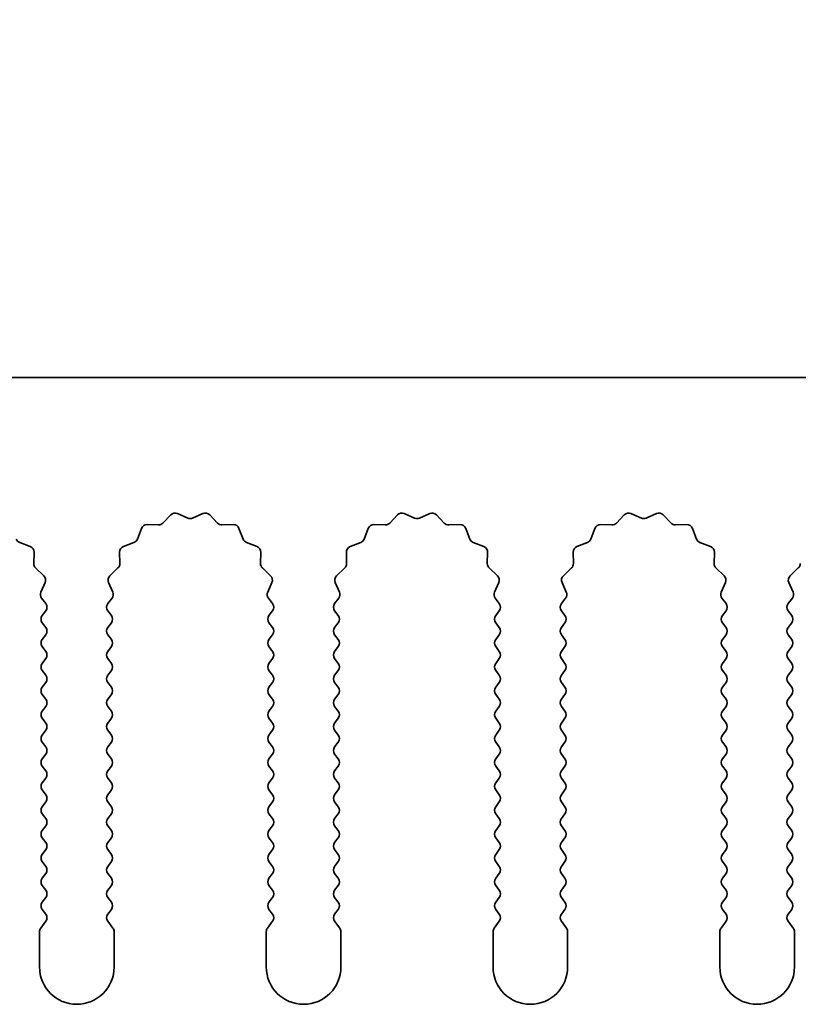
# Model space of a CAD drawing. Units: millimetres. Extents: x 0 to 9424, y 0 to 1686.
# Drawn here: x 4671 to 4697, y 977 to 1010 of the extents above; entities that cross this region are included whole.
import ezdxf

# ---------------------------------------------------------------- set-up
doc = ezdxf.new("R2010")
doc.units = ezdxf.units.MM
doc.header["$LTSCALE"] = 5
doc.layers.get('Defpoints').update_dxf_attribs({"lineweight": 25})
for name, color, linetype, lineweight in [('Dimension (ISO)', 7, 'Continuous', 18), ('Dimension (ISO) @ 1', 7, 'Continuous', 18), ('Visible (ISO)', 7, 'Continuous', 35)]:
    doc.layers.add(name, color=color, linetype=linetype, lineweight=lineweight)
doc.styles.add('Note Text (TK)', font='MS PGothic.ttf')
doc.dimstyles.new('Default - Method 1b (TK)', dxfattribs={"dimscale": 5, "dimtxt": 2.5, "dimasz": 2.5, "dimexe": 1, "dimexo": 1.5, "dimgap": 1, "dimtad": 1, "dimtoh": 1, "dimrnd": 1e-08, "dimdsep": 46, "dimtxsty": 'Note Text (TK)', "dimcen": 0.09, "dimdle": 5, "dimclrd": 100, "dimclre": 100, "dimclrt": 7, "dimadec": 1, "dimazin": 1, "dimtfac": 1, "dimtmove": 0, "dimatfit": 3, "dimfxl": 1, "dimtolj": 1, "dimlwd": -1, "dimlwe": -1, "dimarcsym": 0})

# ---------------------------------------------------------------- blocks, each defined once
blk = doc.blocks.new('_DotSmall')
at = {"color": 0, "linetype": 'ByBlock', "const_width": 0.5}
blk.add_lwpolyline([(-0.0625, 0, 1), (0.0625, 0, 1)], format="xyb", close=True, dxfattribs=at)
blk = doc.blocks.new('*D52')
at = {"layer": 'Defpoints', "color": 0}
for p in [(4929.905, 1046.423), (4650.905, 998.423), (4929.905, 998.423)]:
    blk.add_point(p, dxfattribs=at)
at = {"layer": 'Dimension (ISO)', "color": 100}
for p, q in [((4650.905, 1004.423), (4650.905, 1050.423)), ((4929.905, 1004.423), (4929.905, 1050.423)), ((4650.905, 1046.423), (4929.905, 1046.423))]:
    blk.add_line(p, q, dxfattribs=at)
at = {"layer": 'Dimension (ISO)', "color": 100, "xscale": 10, "yscale": 10, "zscale": 10, "rotation": 180}
blk.add_blockref('_DotSmall', (4650.905, 1046.423), dxfattribs=at)
at = {"layer": 'Dimension (ISO)', "color": 100, "xscale": 10, "yscale": 10, "zscale": 10}
blk.add_blockref('_DotSmall', (4929.905, 1046.423), dxfattribs=at)
at = {"layer": 'Dimension (ISO)', "color": 7, "insert": (4780.303, 1055.423), "char_height": 10, "attachment_point": 4, "style": 'Note Text (TK)'}
blk.add_mtext('\\A1;279', dxfattribs=at)

msp = doc.modelspace()

# ---------------------------------------------------------------- linework, layer by layer
at = {"layer": 'Visible (ISO)'}
for p, q in [((4929.9055, 998.4225), (4650.9055, 998.4225)), ((4675.6406, 993.5422), (4675.9025, 993.8163)), ((4676.1278, 993.8611), (4676.4748, 993.7081)), ((4676.6362, 993.7081), (4676.9831, 993.8611)), ((4677.2084, 993.8163), (4677.4704, 993.5422)), ((4683.2406, 993.5422), (4683.5025, 993.8163)), ((4683.7278, 993.8611), (4684.0748, 993.7081)), ((4684.2362, 993.7081), (4684.5831, 993.8611)), ((4684.8084, 993.8163), (4685.0704, 993.5422)), ((4690.8406, 993.5422), (4691.1025, 993.8163)), ((4691.3278, 993.8611), (4691.6748, 993.7081)), ((4691.8362, 993.7081), (4692.1831, 993.8611)), ((4692.4084, 993.8163), (4692.6704, 993.5422)), ((4675.1124, 993.489), (4675.4914, 993.4804)), ((4677.6195, 993.4804), (4677.9986, 993.489)), ((4682.7124, 993.489), (4683.0914, 993.4804)), ((4685.2195, 993.4804), (4685.5986, 993.489)), ((4690.3124, 993.489), (4690.6914, 993.4804)), ((4692.8195, 993.4804), (4693.1986, 993.489)), ((4674.7843, 993.0079), (4674.9214, 993.3614)), ((4678.1896, 993.3614), (4678.3267, 993.0079)), ((4682.3843, 993.0079), (4682.5214, 993.3614)), ((4685.7896, 993.3614), (4685.9267, 993.0079)), ((4689.9843, 993.0079), (4690.1214, 993.3614)), ((4693.3896, 993.3614), (4693.5267, 993.0079)), ((4670.8408, 992.8937), (4671.1944, 992.7566)), ((4674.3166, 992.7566), (4674.6701, 992.8937)), ((4678.4408, 992.8937), (4678.7944, 992.7566)), ((4681.9166, 992.7566), (4682.2701, 992.8937)), ((4686.0408, 992.8937), (4686.3944, 992.7566)), ((4689.5166, 992.7566), (4689.8701, 992.8937)), ((4693.6408, 992.8937), (4693.9944, 992.7566)), ((4671.322, 992.5656), (4671.3134, 992.1866)), ((4674.1976, 992.1866), (4674.189, 992.5656)), ((4678.922, 992.5656), (4678.9134, 992.1866)), ((4681.7976, 992.1866), (4681.789, 992.5656)), ((4686.522, 992.5656), (4686.5134, 992.1866)), ((4689.3976, 992.1866), (4689.389, 992.5656)), ((4694.122, 992.5656), (4694.1134, 992.1866)), ((4671.3752, 992.0374), (4671.6493, 991.7755)), ((4673.8617, 991.7755), (4674.1358, 992.0374)), ((4678.9752, 992.0374), (4679.2493, 991.7755)), ((4681.4617, 991.7755), (4681.7358, 992.0374)), ((4686.5752, 992.0374), (4686.8493, 991.7755)), ((4689.0617, 991.7755), (4689.3358, 992.0374)), ((4694.1752, 992.0374), (4694.4493, 991.7755)), ((4696.6617, 991.7755), (4696.9358, 992.0374)), ((4671.6941, 991.5501), (4671.5527, 991.2296)), ((4673.9583, 991.2296), (4673.8169, 991.5501)), ((4679.2941, 991.5501), (4679.1527, 991.2296)), ((4681.5583, 991.2296), (4681.4169, 991.5501)), ((4686.8941, 991.5501), (4686.7527, 991.2296)), ((4689.1583, 991.2296), (4689.0169, 991.5501)), ((4694.4941, 991.5501), (4694.3527, 991.2296)), ((4696.7583, 991.2296), (4696.6169, 991.5501)), ((4671.5757, 991.0289), (4671.7155, 990.8425)), ((4673.7955, 990.8425), (4673.9353, 991.0289)), ((4679.1757, 991.0289), (4679.3155, 990.8425)), ((4681.3955, 990.8425), (4681.5353, 991.0289)), ((4686.7757, 991.0289), (4686.9155, 990.8425)), ((4688.9955, 990.8425), (4689.1353, 991.0289)), ((4694.3757, 991.0289), (4694.5155, 990.8425)), ((4696.5955, 990.8425), (4696.7353, 991.0289)), ((4671.7155, 990.6025), (4671.5955, 990.4425)), ((4673.9155, 990.4425), (4673.7955, 990.6025)), ((4679.3155, 990.6025), (4679.1955, 990.4425)), ((4681.5155, 990.4425), (4681.3955, 990.6025)), ((4686.9155, 990.6025), (4686.7955, 990.4425)), ((4689.1155, 990.4425), (4688.9955, 990.6025)), ((4694.5155, 990.6025), (4694.3955, 990.4425)), ((4696.7155, 990.4425), (4696.5955, 990.6025)), ((4671.5955, 990.2025), (4671.7155, 990.0425)), ((4673.7955, 990.0425), (4673.9155, 990.2025)), ((4679.1955, 990.2025), (4679.3155, 990.0425)), ((4681.3955, 990.0425), (4681.5155, 990.2025)), ((4686.7955, 990.2025), (4686.9155, 990.0425)), ((4688.9955, 990.0425), (4689.1155, 990.2025)), ((4694.3955, 990.2025), (4694.5155, 990.0425)), ((4696.5955, 990.0425), (4696.7155, 990.2025)), ((4671.7155, 989.8025), (4671.5955, 989.6425)), ((4673.9155, 989.6425), (4673.7955, 989.8025)), ((4679.3155, 989.8025), (4679.1955, 989.6425)), ((4681.5155, 989.6425), (4681.3955, 989.8025)), ((4686.9155, 989.8025), (4686.7955, 989.6425)), ((4689.1155, 989.6425), (4688.9955, 989.8025)), ((4694.5155, 989.8025), (4694.3955, 989.6425)), ((4696.7155, 989.6425), (4696.5955, 989.8025)), ((4671.5955, 989.4025), (4671.7155, 989.2425)), ((4673.7955, 989.2425), (4673.9155, 989.4025)), ((4679.1955, 989.4025), (4679.3155, 989.2425)), ((4681.3955, 989.2425), (4681.5155, 989.4025)), ((4686.7955, 989.4025), (4686.9155, 989.2425)), ((4688.9955, 989.2425), (4689.1155, 989.4025)), ((4694.3955, 989.4025), (4694.5155, 989.2425)), ((4696.5955, 989.2425), (4696.7155, 989.4025)), ((4671.7155, 989.0025), (4671.5955, 988.8425)), ((4673.9155, 988.8425), (4673.7955, 989.0025)), ((4679.3155, 989.0025), (4679.1955, 988.8425)), ((4681.5155, 988.8425), (4681.3955, 989.0025)), ((4686.9155, 989.0025), (4686.7955, 988.8425)), ((4689.1155, 988.8425), (4688.9955, 989.0025)), ((4694.5155, 989.0025), (4694.3955, 988.8425)), ((4696.7155, 988.8425), (4696.5955, 989.0025)), ((4671.5955, 988.6025), (4671.7155, 988.4425)), ((4673.7955, 988.4425), (4673.9155, 988.6025)), ((4679.1955, 988.6025), (4679.3155, 988.4425)), ((4681.3955, 988.4425), (4681.5155, 988.6025)), ((4686.7955, 988.6025), (4686.9155, 988.4425)), ((4688.9955, 988.4425), (4689.1155, 988.6025)), ((4694.3955, 988.6025), (4694.5155, 988.4425)), ((4696.5955, 988.4425), (4696.7155, 988.6025)), ((4671.7155, 988.2025), (4671.5955, 988.0425)), ((4673.9155, 988.0425), (4673.7955, 988.2025)), ((4679.3155, 988.2025), (4679.1955, 988.0425)), ((4681.5155, 988.0425), (4681.3955, 988.2025)), ((4686.9155, 988.2025), (4686.7955, 988.0425)), ((4689.1155, 988.0425), (4688.9955, 988.2025)), ((4694.5155, 988.2025), (4694.3955, 988.0425)), ((4696.7155, 988.0425), (4696.5955, 988.2025)), ((4671.5955, 987.8025), (4671.7155, 987.6425)), ((4673.7955, 987.6425), (4673.9155, 987.8025)), ((4679.1955, 987.8025), (4679.3155, 987.6425)), ((4681.3955, 987.6425), (4681.5155, 987.8025)), ((4686.7955, 987.8025), (4686.9155, 987.6425)), ((4688.9955, 987.6425), (4689.1155, 987.8025)), ((4694.3955, 987.8025), (4694.5155, 987.6425)), ((4696.5955, 987.6425), (4696.7155, 987.8025)), ((4671.7155, 987.4025), (4671.5955, 987.2425)), ((4673.9155, 987.2425), (4673.7955, 987.4025)), ((4679.3155, 987.4025), (4679.1955, 987.2425)), ((4681.5155, 987.2425), (4681.3955, 987.4025)), ((4686.9155, 987.4025), (4686.7955, 987.2425)), ((4689.1155, 987.2425), (4688.9955, 987.4025)), ((4694.5155, 987.4025), (4694.3955, 987.2425)), ((4696.7155, 987.2425), (4696.5955, 987.4025)), ((4671.5955, 987.0025), (4671.7155, 986.8425)), ((4673.7955, 986.8425), (4673.9155, 987.0025)), ((4679.1955, 987.0025), (4679.3155, 986.8425)), ((4681.3955, 986.8425), (4681.5155, 987.0025)), ((4686.7955, 987.0025), (4686.9155, 986.8425)), ((4688.9955, 986.8425), (4689.1155, 987.0025)), ((4694.3955, 987.0025), (4694.5155, 986.8425)), ((4696.5955, 986.8425), (4696.7155, 987.0025)), ((4671.7155, 986.6025), (4671.5955, 986.4425)), ((4673.9155, 986.4425), (4673.7955, 986.6025)), ((4679.3155, 986.6025), (4679.1955, 986.4425)), ((4681.5155, 986.4425), (4681.3955, 986.6025)), ((4686.9155, 986.6025), (4686.7955, 986.4425)), ((4689.1155, 986.4425), (4688.9955, 986.6025)), ((4694.5155, 986.6025), (4694.3955, 986.4425)), ((4696.7155, 986.4425), (4696.5955, 986.6025)), ((4671.5955, 986.2025), (4671.7155, 986.0425)), ((4673.7955, 986.0425), (4673.9155, 986.2025)), ((4679.1955, 986.2025), (4679.3155, 986.0425)), ((4681.3955, 986.0425), (4681.5155, 986.2025)), ((4686.7955, 986.2025), (4686.9155, 986.0425)), ((4688.9955, 986.0425), (4689.1155, 986.2025)), ((4694.3955, 986.2025), (4694.5155, 986.0425)), ((4696.5955, 986.0425), (4696.7155, 986.2025)), ((4671.7155, 985.8025), (4671.5955, 985.6425)), ((4673.9155, 985.6425), (4673.7955, 985.8025)), ((4679.3155, 985.8025), (4679.1955, 985.6425)), ((4681.5155, 985.6425), (4681.3955, 985.8025)), ((4686.9155, 985.8025), (4686.7955, 985.6425)), ((4689.1155, 985.6425), (4688.9955, 985.8025)), ((4694.5155, 985.8025), (4694.3955, 985.6425)), ((4696.7155, 985.6425), (4696.5955, 985.8025)), ((4671.5955, 985.4025), (4671.7155, 985.2425)), ((4673.7955, 985.2425), (4673.9155, 985.4025)), ((4679.1955, 985.4025), (4679.3155, 985.2425)), ((4681.3955, 985.2425), (4681.5155, 985.4025)), ((4686.7955, 985.4025), (4686.9155, 985.2425)), ((4688.9955, 985.2425), (4689.1155, 985.4025)), ((4694.3955, 985.4025), (4694.5155, 985.2425)), ((4696.5955, 985.2425), (4696.7155, 985.4025)), ((4671.7155, 985.0025), (4671.5955, 984.8425)), ((4673.9155, 984.8425), (4673.7955, 985.0025)), ((4679.3155, 985.0025), (4679.1955, 984.8425)), ((4681.5155, 984.8425), (4681.3955, 985.0025)), ((4686.9155, 985.0025), (4686.7955, 984.8425)), ((4689.1155, 984.8425), (4688.9955, 985.0025)), ((4694.5155, 985.0025), (4694.3955, 984.8425)), ((4696.7155, 984.8425), (4696.5955, 985.0025)), ((4671.5955, 984.6025), (4671.7155, 984.4425)), ((4673.7955, 984.4425), (4673.9155, 984.6025)), ((4679.1955, 984.6025), (4679.3155, 984.4425)), ((4681.3955, 984.4425), (4681.5155, 984.6025)), ((4686.7955, 984.6025), (4686.9155, 984.4425)), ((4688.9955, 984.4425), (4689.1155, 984.6025)), ((4694.3955, 984.6025), (4694.5155, 984.4425)), ((4696.5955, 984.4425), (4696.7155, 984.6025)), ((4671.7155, 984.2025), (4671.5955, 984.0425)), ((4673.9155, 984.0425), (4673.7955, 984.2025)), ((4679.3155, 984.2025), (4679.1955, 984.0425)), ((4681.5155, 984.0425), (4681.3955, 984.2025)), ((4686.9155, 984.2025), (4686.7955, 984.0425)), ((4689.1155, 984.0425), (4688.9955, 984.2025)), ((4694.5155, 984.2025), (4694.3955, 984.0425)), ((4696.7155, 984.0425), (4696.5955, 984.2025)), ((4671.5955, 983.8025), (4671.7155, 983.6425)), ((4673.7955, 983.6425), (4673.9155, 983.8025)), ((4679.1955, 983.8025), (4679.3155, 983.6425)), ((4681.3955, 983.6425), (4681.5155, 983.8025)), ((4686.7955, 983.8025), (4686.9155, 983.6425)), ((4688.9955, 983.6425), (4689.1155, 983.8025)), ((4694.3955, 983.8025), (4694.5155, 983.6425)), ((4696.5955, 983.6425), (4696.7155, 983.8025)), ((4671.7155, 983.4025), (4671.5955, 983.2425)), ((4673.9155, 983.2425), (4673.7955, 983.4025)), ((4679.3155, 983.4025), (4679.1955, 983.2425)), ((4681.5155, 983.2425), (4681.3955, 983.4025)), ((4686.9155, 983.4025), (4686.7955, 983.2425)), ((4689.1155, 983.2425), (4688.9955, 983.4025)), ((4694.5155, 983.4025), (4694.3955, 983.2425)), ((4696.7155, 983.2425), (4696.5955, 983.4025)), ((4671.5955, 983.0025), (4671.7155, 982.8425)), ((4673.7955, 982.8425), (4673.9155, 983.0025)), ((4679.1955, 983.0025), (4679.3155, 982.8425)), ((4681.3955, 982.8425), (4681.5155, 983.0025)), ((4686.7955, 983.0025), (4686.9155, 982.8425)), ((4688.9955, 982.8425), (4689.1155, 983.0025)), ((4694.3955, 983.0025), (4694.5155, 982.8425)), ((4696.5955, 982.8425), (4696.7155, 983.0025)), ((4671.7155, 982.6025), (4671.5955, 982.4425)), ((4673.9155, 982.4425), (4673.7955, 982.6025)), ((4679.3155, 982.6025), (4679.1955, 982.4425)), ((4681.5155, 982.4425), (4681.3955, 982.6025)), ((4686.9155, 982.6025), (4686.7955, 982.4425)), ((4689.1155, 982.4425), (4688.9955, 982.6025)), ((4694.5155, 982.6025), (4694.3955, 982.4425)), ((4696.7155, 982.4425), (4696.5955, 982.6025)), ((4671.5955, 982.2025), (4671.7155, 982.0425)), ((4673.7955, 982.0425), (4673.9155, 982.2025)), ((4679.1955, 982.2025), (4679.3155, 982.0425)), ((4681.3955, 982.0425), (4681.5155, 982.2025)), ((4686.7955, 982.2025), (4686.9155, 982.0425)), ((4688.9955, 982.0425), (4689.1155, 982.2025)), ((4694.3955, 982.2025), (4694.5155, 982.0425)), ((4696.5955, 982.0425), (4696.7155, 982.2025)), ((4671.7155, 981.8025), (4671.5955, 981.6425)), ((4673.9155, 981.6425), (4673.7955, 981.8025)), ((4679.3155, 981.8025), (4679.1955, 981.6425)), ((4681.5155, 981.6425), (4681.3955, 981.8025)), ((4686.9155, 981.8025), (4686.7955, 981.6425)), ((4689.1155, 981.6425), (4688.9955, 981.8025)), ((4694.5155, 981.8025), (4694.3955, 981.6425)), ((4696.7155, 981.6425), (4696.5955, 981.8025)), ((4671.5955, 981.4025), (4671.7155, 981.2425)), ((4673.7955, 981.2425), (4673.9155, 981.4025)), ((4679.1955, 981.4025), (4679.3155, 981.2425)), ((4681.3955, 981.2425), (4681.5155, 981.4025)), ((4686.7955, 981.4025), (4686.9155, 981.2425)), ((4688.9955, 981.2425), (4689.1155, 981.4025)), ((4694.3955, 981.4025), (4694.5155, 981.2425)), ((4696.5955, 981.2425), (4696.7155, 981.4025)), ((4671.7155, 981.0025), (4671.5955, 980.8425)), ((4673.9155, 980.8425), (4673.7955, 981.0025)), ((4679.3155, 981.0025), (4679.1955, 980.8425)), ((4681.5155, 980.8425), (4681.3955, 981.0025)), ((4686.9155, 981.0025), (4686.7955, 980.8425)), ((4689.1155, 980.8425), (4688.9955, 981.0025)), ((4694.5155, 981.0025), (4694.3955, 980.8425)), ((4696.7155, 980.8425), (4696.5955, 981.0025)), ((4671.5955, 980.6025), (4671.7155, 980.4425)), ((4673.7955, 980.4425), (4673.9155, 980.6025)), ((4679.1955, 980.6025), (4679.3155, 980.4425)), ((4681.3955, 980.4425), (4681.5155, 980.6025)), ((4686.7955, 980.6025), (4686.9155, 980.4425)), ((4688.9955, 980.4425), (4689.1155, 980.6025)), ((4694.3955, 980.6025), (4694.5155, 980.4425)), ((4696.5955, 980.4425), (4696.7155, 980.6025)), ((4671.7155, 980.2025), (4671.5455, 979.9758)), ((4673.9655, 979.9758), (4673.7955, 980.2025)), ((4679.3155, 980.2025), (4679.1455, 979.9758)), ((4681.5655, 979.9758), (4681.3955, 980.2025)), ((4686.9155, 980.2025), (4686.7455, 979.9758)), ((4689.1655, 979.9758), (4688.9955, 980.2025)), ((4694.5155, 980.2025), (4694.3455, 979.9758)), ((4696.7655, 979.9758), (4696.5955, 980.2025)), ((4671.5055, 979.8558), (4671.5055, 978.6725)), ((4674.0055, 978.6725), (4674.0055, 979.8558)), ((4679.1055, 979.8558), (4679.1055, 978.6725)), ((4681.6055, 978.6725), (4681.6055, 979.8558)), ((4686.7055, 979.8558), (4686.7055, 978.6725)), ((4689.2055, 978.6725), (4689.2055, 979.8558)), ((4694.3055, 979.8558), (4694.3055, 978.6725)), ((4696.8055, 978.6725), (4696.8055, 979.8558))]:
    msp.add_line(p, q, dxfattribs=at)
for centre, radius, start, end in [((4676.0471, 993.6781), 0.2, 66.19918, 136.30082), ((4676.5555, 993.8911), 0.2, 246.19918, 293.80082), ((4677.0638, 993.6781), 0.2, 43.69918, 113.80082), ((4683.6471, 993.6781), 0.2, 66.19918, 136.30082), ((4684.1555, 993.8911), 0.2, 246.19918, 293.80082), ((4684.6638, 993.6781), 0.2, 43.69918, 113.80082), ((4691.2471, 993.6781), 0.2, 66.19918, 136.30082), ((4691.7555, 993.8911), 0.2, 246.19918, 293.80082), ((4692.2638, 993.6781), 0.2, 43.69918, 113.80082), ((4675.1078, 993.2891), 0.2, 88.69918, 158.80082), ((4675.496, 993.6804), 0.2, 268.69918, 316.30082), ((4677.615, 993.6804), 0.2, 223.69918, 271.30082), ((4678.0031, 993.2891), 0.2, 21.19918, 91.30082), ((4682.7078, 993.2891), 0.2, 88.69918, 158.80082), ((4683.096, 993.6804), 0.2, 268.69918, 316.30082), ((4685.215, 993.6804), 0.2, 223.69918, 271.30082), ((4685.6031, 993.2891), 0.2, 21.19918, 91.30082), ((4690.3078, 993.2891), 0.2, 88.69918, 158.80082), ((4690.696, 993.6804), 0.2, 268.69918, 316.30082), ((4692.815, 993.6804), 0.2, 223.69918, 271.30082), ((4693.2031, 993.2891), 0.2, 21.19918, 91.30082), ((4670.9132, 993.0802), 0.2, 201.19918, 248.80082), ((4671.122, 992.5702), 0.2, 358.69918, 68.80082), ((4674.3889, 992.5702), 0.2, 111.19918, 181.30082), ((4674.5978, 993.0802), 0.2, 291.19918, 338.80082), ((4678.5132, 993.0802), 0.2, 201.19918, 248.80082), ((4678.722, 992.5702), 0.2, 358.69918, 68.80082), ((4681.9889, 992.5702), 0.2, 111.19918, 181.30082), ((4682.1978, 993.0802), 0.2, 291.19918, 338.80082), ((4686.1132, 993.0802), 0.2, 201.19918, 248.80082), ((4686.322, 992.5702), 0.2, 358.69918, 68.80082), ((4689.5889, 992.5702), 0.2, 111.19918, 181.30082), ((4689.7978, 993.0802), 0.2, 291.19918, 338.80082), ((4693.7132, 993.0802), 0.2, 201.19918, 248.80082), ((4693.922, 992.5702), 0.2, 358.69918, 68.80082), ((4671.5133, 992.182), 0.2, 178.69918, 226.30082), ((4673.9976, 992.182), 0.2, 313.69918, 1.30082), ((4679.1133, 992.182), 0.2, 178.69918, 226.30082), ((4681.5976, 992.182), 0.2, 313.69918, 1.30082), ((4686.7133, 992.182), 0.2, 178.69918, 226.30082), ((4689.1976, 992.182), 0.2, 313.69918, 1.30082), ((4694.3133, 992.182), 0.2, 178.69918, 226.30082), ((4696.7976, 992.182), 0.2, 313.69918, 1.30082), ((4671.5111, 991.6309), 0.2, 336.19918, 46.30082), ((4673.9999, 991.6309), 0.2, 133.69918, 203.80082), ((4679.1111, 991.6309), 0.2, 336.19918, 46.30082), ((4681.5999, 991.6309), 0.2, 133.69918, 203.80082), ((4686.7111, 991.6309), 0.2, 336.19918, 46.30082), ((4689.1999, 991.6309), 0.2, 133.69918, 203.80082), ((4694.3111, 991.6309), 0.2, 336.19918, 46.30082), ((4696.7999, 991.6309), 0.2, 133.69918, 203.80082), ((4671.7357, 991.1489), 0.2, 156.19918, 216.8699), ((4673.7753, 991.1489), 0.2, 323.1301, 23.80082), ((4679.3357, 991.1489), 0.2, 156.19918, 216.8699), ((4681.3753, 991.1489), 0.2, 323.1301, 23.80082), ((4686.9357, 991.1489), 0.2, 156.19918, 216.8699), ((4688.9753, 991.1489), 0.2, 323.1301, 23.80082), ((4694.5357, 991.1489), 0.2, 156.19918, 216.8699), ((4696.5753, 991.1489), 0.2, 323.1301, 23.80082), ((4671.5555, 990.7225), 0.2, 323.1301, 36.8699), ((4673.9555, 990.7225), 0.2, 143.1301, 216.8699), ((4679.1555, 990.7225), 0.2, 323.1301, 36.8699), ((4681.5555, 990.7225), 0.2, 143.1301, 216.8699), ((4686.7555, 990.7225), 0.2, 323.1301, 36.8699), ((4689.1555, 990.7225), 0.2, 143.1301, 216.8699), ((4694.3555, 990.7225), 0.2, 323.1301, 36.8699), ((4696.7555, 990.7225), 0.2, 143.1301, 216.8699), ((4671.7555, 990.3225), 0.2, 143.1301, 216.8699), ((4673.7555, 990.3225), 0.2, 323.1301, 36.8699), ((4679.3555, 990.3225), 0.2, 143.1301, 216.8699), ((4681.3555, 990.3225), 0.2, 323.1301, 36.8699), ((4686.9555, 990.3225), 0.2, 143.1301, 216.8699), ((4688.9555, 990.3225), 0.2, 323.1301, 36.8699), ((4694.5555, 990.3225), 0.2, 143.1301, 216.8699), ((4696.5555, 990.3225), 0.2, 323.1301, 36.8699), ((4671.5555, 989.9225), 0.2, 323.1301, 36.8699), ((4673.9555, 989.9225), 0.2, 143.1301, 216.8699), ((4679.1555, 989.9225), 0.2, 323.1301, 36.8699), ((4681.5555, 989.9225), 0.2, 143.1301, 216.8699), ((4686.7555, 989.9225), 0.2, 323.1301, 36.8699), ((4689.1555, 989.9225), 0.2, 143.1301, 216.8699), ((4694.3555, 989.9225), 0.2, 323.1301, 36.8699), ((4696.7555, 989.9225), 0.2, 143.1301, 216.8699), ((4671.7555, 989.5225), 0.2, 143.1301, 216.8699), ((4673.7555, 989.5225), 0.2, 323.1301, 36.8699), ((4679.3555, 989.5225), 0.2, 143.1301, 216.8699), ((4681.3555, 989.5225), 0.2, 323.1301, 36.8699), ((4686.9555, 989.5225), 0.2, 143.1301, 216.8699), ((4688.9555, 989.5225), 0.2, 323.1301, 36.8699), ((4694.5555, 989.5225), 0.2, 143.1301, 216.8699), ((4696.5555, 989.5225), 0.2, 323.1301, 36.8699), ((4671.5555, 989.1225), 0.2, 323.1301, 36.8699), ((4673.9555, 989.1225), 0.2, 143.1301, 216.8699), ((4679.1555, 989.1225), 0.2, 323.1301, 36.8699), ((4681.5555, 989.1225), 0.2, 143.1301, 216.8699), ((4686.7555, 989.1225), 0.2, 323.1301, 36.8699), ((4689.1555, 989.1225), 0.2, 143.1301, 216.8699), ((4694.3555, 989.1225), 0.2, 323.1301, 36.8699), ((4696.7555, 989.1225), 0.2, 143.1301, 216.8699), ((4671.7555, 988.7225), 0.2, 143.1301, 216.8699), ((4673.7555, 988.7225), 0.2, 323.1301, 36.8699), ((4679.3555, 988.7225), 0.2, 143.1301, 216.8699), ((4681.3555, 988.7225), 0.2, 323.1301, 36.8699), ((4686.9555, 988.7225), 0.2, 143.1301, 216.8699), ((4688.9555, 988.7225), 0.2, 323.1301, 36.8699), ((4694.5555, 988.7225), 0.2, 143.1301, 216.8699), ((4696.5555, 988.7225), 0.2, 323.1301, 36.8699), ((4671.5555, 988.3225), 0.2, 323.1301, 36.8699), ((4673.9555, 988.3225), 0.2, 143.1301, 216.8699), ((4679.1555, 988.3225), 0.2, 323.1301, 36.8699), ((4681.5555, 988.3225), 0.2, 143.1301, 216.8699), ((4686.7555, 988.3225), 0.2, 323.1301, 36.8699), ((4689.1555, 988.3225), 0.2, 143.1301, 216.8699), ((4694.3555, 988.3225), 0.2, 323.1301, 36.8699), ((4696.7555, 988.3225), 0.2, 143.1301, 216.8699), ((4671.7555, 987.9225), 0.2, 143.1301, 216.8699), ((4673.7555, 987.9225), 0.2, 323.1301, 36.8699), ((4679.3555, 987.9225), 0.2, 143.1301, 216.8699), ((4681.3555, 987.9225), 0.2, 323.1301, 36.8699), ((4686.9555, 987.9225), 0.2, 143.1301, 216.8699), ((4688.9555, 987.9225), 0.2, 323.1301, 36.8699), ((4694.5555, 987.9225), 0.2, 143.1301, 216.8699), ((4696.5555, 987.9225), 0.2, 323.1301, 36.8699), ((4671.5555, 987.5225), 0.2, 323.1301, 36.8699), ((4673.9555, 987.5225), 0.2, 143.1301, 216.8699), ((4679.1555, 987.5225), 0.2, 323.1301, 36.8699), ((4681.5555, 987.5225), 0.2, 143.1301, 216.8699), ((4686.7555, 987.5225), 0.2, 323.1301, 36.8699), ((4689.1555, 987.5225), 0.2, 143.1301, 216.8699), ((4694.3555, 987.5225), 0.2, 323.1301, 36.8699), ((4696.7555, 987.5225), 0.2, 143.1301, 216.8699), ((4671.7555, 987.1225), 0.2, 143.1301, 216.8699), ((4673.7555, 987.1225), 0.2, 323.1301, 36.8699), ((4679.3555, 987.1225), 0.2, 143.1301, 216.8699), ((4681.3555, 987.1225), 0.2, 323.1301, 36.8699), ((4686.9555, 987.1225), 0.2, 143.1301, 216.8699), ((4688.9555, 987.1225), 0.2, 323.1301, 36.8699), ((4694.5555, 987.1225), 0.2, 143.1301, 216.8699), ((4696.5555, 987.1225), 0.2, 323.1301, 36.8699), ((4671.5555, 986.7225), 0.2, 323.1301, 36.8699), ((4673.9555, 986.7225), 0.2, 143.1301, 216.8699), ((4679.1555, 986.7225), 0.2, 323.1301, 36.8699), ((4681.5555, 986.7225), 0.2, 143.1301, 216.8699), ((4686.7555, 986.7225), 0.2, 323.1301, 36.8699), ((4689.1555, 986.7225), 0.2, 143.1301, 216.8699), ((4694.3555, 986.7225), 0.2, 323.1301, 36.8699), ((4696.7555, 986.7225), 0.2, 143.1301, 216.8699), ((4671.7555, 986.3225), 0.2, 143.1301, 216.8699), ((4673.7555, 986.3225), 0.2, 323.1301, 36.8699), ((4679.3555, 986.3225), 0.2, 143.1301, 216.8699), ((4681.3555, 986.3225), 0.2, 323.1301, 36.8699), ((4686.9555, 986.3225), 0.2, 143.1301, 216.8699), ((4688.9555, 986.3225), 0.2, 323.1301, 36.8699), ((4694.5555, 986.3225), 0.2, 143.1301, 216.8699), ((4696.5555, 986.3225), 0.2, 323.1301, 36.8699), ((4671.5555, 985.9225), 0.2, 323.1301, 36.8699), ((4673.9555, 985.9225), 0.2, 143.1301, 216.8699), ((4679.1555, 985.9225), 0.2, 323.1301, 36.8699), ((4681.5555, 985.9225), 0.2, 143.1301, 216.8699), ((4686.7555, 985.9225), 0.2, 323.1301, 36.8699), ((4689.1555, 985.9225), 0.2, 143.1301, 216.8699), ((4694.3555, 985.9225), 0.2, 323.1301, 36.8699), ((4696.7555, 985.9225), 0.2, 143.1301, 216.8699), ((4671.7555, 985.5225), 0.2, 143.1301, 216.8699), ((4673.7555, 985.5225), 0.2, 323.1301, 36.8699), ((4679.3555, 985.5225), 0.2, 143.1301, 216.8699), ((4681.3555, 985.5225), 0.2, 323.1301, 36.8699), ((4686.9555, 985.5225), 0.2, 143.1301, 216.8699), ((4688.9555, 985.5225), 0.2, 323.1301, 36.8699), ((4694.5555, 985.5225), 0.2, 143.1301, 216.8699), ((4696.5555, 985.5225), 0.2, 323.1301, 36.8699), ((4671.5555, 985.1225), 0.2, 323.1301, 36.8699), ((4673.9555, 985.1225), 0.2, 143.1301, 216.8699), ((4679.1555, 985.1225), 0.2, 323.1301, 36.8699), ((4681.5555, 985.1225), 0.2, 143.1301, 216.8699), ((4686.7555, 985.1225), 0.2, 323.1301, 36.8699), ((4689.1555, 985.1225), 0.2, 143.1301, 216.8699), ((4694.3555, 985.1225), 0.2, 323.1301, 36.8699), ((4696.7555, 985.1225), 0.2, 143.1301, 216.8699), ((4671.7555, 984.7225), 0.2, 143.1301, 216.8699), ((4673.7555, 984.7225), 0.2, 323.1301, 36.8699), ((4679.3555, 984.7225), 0.2, 143.1301, 216.8699), ((4681.3555, 984.7225), 0.2, 323.1301, 36.8699), ((4686.9555, 984.7225), 0.2, 143.1301, 216.8699), ((4688.9555, 984.7225), 0.2, 323.1301, 36.8699), ((4694.5555, 984.7225), 0.2, 143.1301, 216.8699), ((4696.5555, 984.7225), 0.2, 323.1301, 36.8699), ((4671.5555, 984.3225), 0.2, 323.1301, 36.8699), ((4673.9555, 984.3225), 0.2, 143.1301, 216.8699), ((4679.1555, 984.3225), 0.2, 323.1301, 36.8699), ((4681.5555, 984.3225), 0.2, 143.1301, 216.8699), ((4686.7555, 984.3225), 0.2, 323.1301, 36.8699), ((4689.1555, 984.3225), 0.2, 143.1301, 216.8699), ((4694.3555, 984.3225), 0.2, 323.1301, 36.8699), ((4696.7555, 984.3225), 0.2, 143.1301, 216.8699), ((4671.7555, 983.9225), 0.2, 143.1301, 216.8699), ((4673.7555, 983.9225), 0.2, 323.1301, 36.8699), ((4679.3555, 983.9225), 0.2, 143.1301, 216.8699), ((4681.3555, 983.9225), 0.2, 323.1301, 36.8699), ((4686.9555, 983.9225), 0.2, 143.1301, 216.8699), ((4688.9555, 983.9225), 0.2, 323.1301, 36.8699), ((4694.5555, 983.9225), 0.2, 143.1301, 216.8699), ((4696.5555, 983.9225), 0.2, 323.1301, 36.8699), ((4671.5555, 983.5225), 0.2, 323.1301, 36.8699), ((4673.9555, 983.5225), 0.2, 143.1301, 216.8699), ((4679.1555, 983.5225), 0.2, 323.1301, 36.8699), ((4681.5555, 983.5225), 0.2, 143.1301, 216.8699), ((4686.7555, 983.5225), 0.2, 323.1301, 36.8699), ((4689.1555, 983.5225), 0.2, 143.1301, 216.8699), ((4694.3555, 983.5225), 0.2, 323.1301, 36.8699), ((4696.7555, 983.5225), 0.2, 143.1301, 216.8699), ((4671.7555, 983.1225), 0.2, 143.1301, 216.8699), ((4673.7555, 983.1225), 0.2, 323.1301, 36.8699), ((4679.3555, 983.1225), 0.2, 143.1301, 216.8699), ((4681.3555, 983.1225), 0.2, 323.1301, 36.8699), ((4686.9555, 983.1225), 0.2, 143.1301, 216.8699), ((4688.9555, 983.1225), 0.2, 323.1301, 36.8699), ((4694.5555, 983.1225), 0.2, 143.1301, 216.8699), ((4696.5555, 983.1225), 0.2, 323.1301, 36.8699), ((4671.5555, 982.7225), 0.2, 323.1301, 36.8699), ((4673.9555, 982.7225), 0.2, 143.1301, 216.8699), ((4679.1555, 982.7225), 0.2, 323.1301, 36.8699), ((4681.5555, 982.7225), 0.2, 143.1301, 216.8699), ((4686.7555, 982.7225), 0.2, 323.1301, 36.8699), ((4689.1555, 982.7225), 0.2, 143.1301, 216.8699), ((4694.3555, 982.7225), 0.2, 323.1301, 36.8699), ((4696.7555, 982.7225), 0.2, 143.1301, 216.8699), ((4671.7555, 982.3225), 0.2, 143.1301, 216.8699), ((4673.7555, 982.3225), 0.2, 323.1301, 36.8699), ((4679.3555, 982.3225), 0.2, 143.1301, 216.8699), ((4681.3555, 982.3225), 0.2, 323.1301, 36.8699), ((4686.9555, 982.3225), 0.2, 143.1301, 216.8699), ((4688.9555, 982.3225), 0.2, 323.1301, 36.8699), ((4694.5555, 982.3225), 0.2, 143.1301, 216.8699), ((4696.5555, 982.3225), 0.2, 323.1301, 36.8699), ((4671.5555, 981.9225), 0.2, 323.1301, 36.8699), ((4673.9555, 981.9225), 0.2, 143.1301, 216.8699), ((4679.1555, 981.9225), 0.2, 323.1301, 36.8699), ((4681.5555, 981.9225), 0.2, 143.1301, 216.8699), ((4686.7555, 981.9225), 0.2, 323.1301, 36.8699), ((4689.1555, 981.9225), 0.2, 143.1301, 216.8699), ((4694.3555, 981.9225), 0.2, 323.1301, 36.8699), ((4696.7555, 981.9225), 0.2, 143.1301, 216.8699), ((4671.7555, 981.5225), 0.2, 143.1301, 216.8699), ((4673.7555, 981.5225), 0.2, 323.1301, 36.8699), ((4679.3555, 981.5225), 0.2, 143.1301, 216.8699), ((4681.3555, 981.5225), 0.2, 323.1301, 36.8699), ((4686.9555, 981.5225), 0.2, 143.1301, 216.8699), ((4688.9555, 981.5225), 0.2, 323.1301, 36.8699), ((4694.5555, 981.5225), 0.2, 143.1301, 216.8699), ((4696.5555, 981.5225), 0.2, 323.1301, 36.8699), ((4671.5555, 981.1225), 0.2, 323.1301, 36.8699), ((4673.9555, 981.1225), 0.2, 143.1301, 216.8699), ((4679.1555, 981.1225), 0.2, 323.1301, 36.8699), ((4681.5555, 981.1225), 0.2, 143.1301, 216.8699), ((4686.7555, 981.1225), 0.2, 323.1301, 36.8699), ((4689.1555, 981.1225), 0.2, 143.1301, 216.8699), ((4694.3555, 981.1225), 0.2, 323.1301, 36.8699), ((4696.7555, 981.1225), 0.2, 143.1301, 216.8699), ((4671.7555, 980.7225), 0.2, 143.1301, 216.8699), ((4673.7555, 980.7225), 0.2, 323.1301, 36.8699), ((4679.3555, 980.7225), 0.2, 143.1301, 216.8699), ((4681.3555, 980.7225), 0.2, 323.1301, 36.8699), ((4686.9555, 980.7225), 0.2, 143.1301, 216.8699), ((4688.9555, 980.7225), 0.2, 323.1301, 36.8699), ((4694.5555, 980.7225), 0.2, 143.1301, 216.8699), ((4696.5555, 980.7225), 0.2, 323.1301, 36.8699), ((4671.5555, 980.3225), 0.2, 323.1301, 36.8699), ((4673.9555, 980.3225), 0.2, 143.1301, 216.8699), ((4679.1555, 980.3225), 0.2, 323.1301, 36.8699), ((4681.5555, 980.3225), 0.2, 143.1301, 216.8699), ((4686.7555, 980.3225), 0.2, 323.1301, 36.8699), ((4689.1555, 980.3225), 0.2, 143.1301, 216.8699), ((4694.3555, 980.3225), 0.2, 323.1301, 36.8699), ((4696.7555, 980.3225), 0.2, 143.1301, 216.8699), ((4671.7055, 979.8558), 0.2, 143.1301, 180), ((4673.8055, 979.8558), 0.2, 0, 36.8699), ((4679.3055, 979.8558), 0.2, 143.1301, 180), ((4681.4055, 979.8558), 0.2, 0, 36.8699), ((4686.9055, 979.8558), 0.2, 143.1301, 180), ((4689.0055, 979.8558), 0.2, 0, 36.8699), ((4694.5055, 979.8558), 0.2, 143.1301, 180), ((4696.6055, 979.8558), 0.2, 0, 36.8699), ((4672.7555, 978.6725), 1.25, 180, 0), ((4680.3555, 978.6725), 1.25, 180, 0), ((4687.9555, 978.6725), 1.25, 180, 0), ((4695.5555, 978.6725), 1.25, 180, 0)]:
    msp.add_arc(centre, radius, start, end, dxfattribs=at)

# ---------------------------------------------------------------- dimensions: what is measured, and where the dimension line sits
at = {"layer": 'Dimension (ISO) @ 1', "color": 100}
dim = msp.add_linear_dim(base=(4929.9055, 1046.4225), p1=(4650.9055, 998.4225), p2=(4929.9055, 998.4225), angle=180, dimstyle='Default - Method 1b (TK)', override={"dimscale": 1, "dimtxt": 10, "dimasz": 10, "dimexe": 4, "dimexo": 6, "dimgap": 4, "dimtoh": 0, "dimdec": 2, "dimblk1": 'DotSmall', "dimblk2": 'DotSmall', "dimsah": 1, "dimcen": 0.36, "dimdle": 0, "dimtol": 0, "dimlim": 0, "dimtp": 0, "dimtm": 0, "dimtdec": 2, "dimtix": 0, "dimtofl": 0, "dimtmove": 0, "dimatfit": 1}, dxfattribs=at)
dim.commit()
dim.dimension.update_dxf_attribs({"geometry": '*D52', "text_midpoint": (4790.4455, 1046.4225), "dimtype": 128})

doc.saveas('drawing.dxf')
